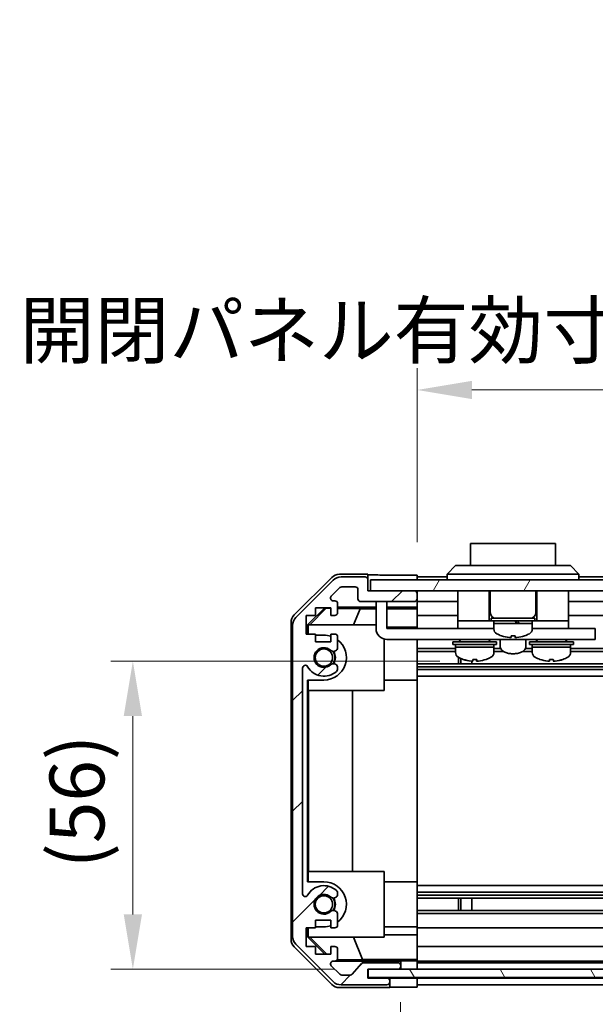
# Model space of a CAD drawing. Units: millimetres. Extents: x 0 to 7860, y -12 to 1265.
# Drawn here: x 1926 to 2031, y 113 to 292 of the extents above; entities that cross this region are included whole.
import ezdxf

# ---------------------------------------------------------------- set-up
doc = ezdxf.new("R2010")
doc.units = ezdxf.units.MM
doc.header["$LTSCALE"] = 4
doc.layers.get('Defpoints').update_dxf_attribs({"lineweight": 25})
for name, color, linetype, lineweight in [('Dimension (ISO)', 7, 'Continuous', 18), ('Dimension (ISO) @ 1', 7, 'Continuous', 18), ('Hatch (ISO)', 1, 'Continuous', 18), ('Visible (ISO)', 7, 'Continuous', 35), ('Visible Narrow (ISO)', 7, 'Continuous', 25)]:
    doc.layers.add(name, color=color, linetype=linetype, lineweight=lineweight)
doc.styles.add('Note Text (TK)', font='txt')
doc.dimstyles.new('Default - Method 1b (TK)', dxfattribs={"dimscale": 4, "dimtxt": 2.5, "dimasz": 2.5, "dimexe": 1, "dimexo": 1.5, "dimgap": 1, "dimtad": 1, "dimtoh": 1, "dimrnd": 1e-08, "dimdsep": 46, "dimtxsty": 'Note Text (TK)', "dimcen": 0.09, "dimdle": 5, "dimclrd": 100, "dimclre": 100, "dimclrt": 7, "dimadec": 1, "dimazin": 1, "dimtfac": 1, "dimtmove": 0, "dimatfit": 3, "dimfxl": 1, "dimtolj": 1, "dimlwd": -1, "dimlwe": -1, "dimarcsym": 0})

# ---------------------------------------------------------------- blocks, each defined once
blk = doc.blocks.new('*D45')
at = {"layer": 'Defpoints', "color": 0}
for p in [(1998.09, 115.7), (2202.09, 115.61), (2202.09, 72.54)]:
    blk.add_point(p, dxfattribs=at)
at = {"layer": 'Dimension (ISO)', "color": 100}
for p, q in [((1998.09, 109.7), (1998.09, 68.54)), ((2202.09, 109.61), (2202.09, 68.54)), ((2008.09, 72.54), (2192.09, 72.54))]:
    blk.add_line(p, q, dxfattribs=at)
for points in [[(2008.09, 74.2), (2008.09, 70.87), (1998.09, 72.54)], [(2192.09, 74.2), (2192.09, 70.87), (2202.09, 72.54)]]:
    blk.add_solid(points, dxfattribs=at)
at = {"layer": 'Dimension (ISO)', "color": 7, "insert": (2024.84, 83.13), "char_height": 10, "attachment_point": 4, "style": 'Note Text (TK)'}
blk.add_mtext('\\A1;有効寸法 / MAX dim. 204', dxfattribs=at)
blk = doc.blocks.new('*D46')
at = {"layer": 'Defpoints', "color": 0}
for p in [(1946.25, 175.15), (2008.23, 175.15), (1989.09, 118.96)]:
    blk.add_point(p, dxfattribs=at)
at = {"layer": 'Dimension (ISO)', "color": 100}
for p, q in [((2002.23, 175.15), (1942.25, 175.15)), ((1946.25, 128.96), (1946.25, 165.15)), ((1983.09, 118.96), (1942.25, 118.96))]:
    blk.add_line(p, q, dxfattribs=at)
for points in [[(1944.58, 165.15), (1947.91, 165.15), (1946.25, 175.15)], [(1944.58, 128.96), (1947.91, 128.96), (1946.25, 118.96)]]:
    blk.add_solid(points, dxfattribs=at)
at = {"layer": 'Dimension (ISO)', "color": 7, "insert": (1936.05, 137.36), "char_height": 10, "attachment_point": 4, "rotation": 90, "style": 'Note Text (TK)'}
blk.add_mtext('\\A1;(56)', dxfattribs=at)
blk = doc.blocks.new('*D50')
at = {"layer": 'Defpoints', "color": 0}
for p in [(1995.09, 118.96), (2205.09, 118.96), (2205.09, 33.46)]:
    blk.add_point(p, dxfattribs=at)
at = {"layer": 'Dimension (ISO)', "color": 100}
for p, q in [((1995.09, 112.96), (1995.09, 29.46)), ((2205.09, 112.96), (2205.09, 29.46)), ((2005.09, 33.46), (2195.09, 33.46))]:
    blk.add_line(p, q, dxfattribs=at)
for points in [[(2005.09, 35.13), (2005.09, 31.79), (1995.09, 33.46)], [(2195.09, 35.13), (2195.09, 31.79), (2205.09, 33.46)]]:
    blk.add_solid(points, dxfattribs=at)
at = {"layer": 'Dimension (ISO)', "color": 7, "insert": (1938.53, 44.34), "char_height": 10, "attachment_point": 4, "style": 'Note Text (TK)'}
blk.add_mtext('\\A1;ハメ込みパネル有効寸法 / Slide panel MAX dim. 210', dxfattribs=at)
blk = doc.blocks.new('*D53')
at = {"layer": 'Defpoints', "color": 0}
for p in [(2202.09, 224.62), (1998.09, 190.85), (2202.09, 188.01)]:
    blk.add_point(p, dxfattribs=at)
at = {"layer": 'Dimension (ISO)', "color": 100}
for p, q in [((1998.09, 196.85), (1998.09, 228.62)), ((2202.09, 194.01), (2202.09, 228.62)), ((2008.09, 224.62), (2192.09, 224.62))]:
    blk.add_line(p, q, dxfattribs=at)
for points in [[(2008.09, 226.29), (2008.09, 222.96), (1998.09, 224.62)], [(2192.09, 226.29), (2192.09, 222.96), (2202.09, 224.62)]]:
    blk.add_solid(points, dxfattribs=at)
at = {"layer": 'Dimension (ISO)', "color": 7, "insert": (1925.61, 235.5), "char_height": 10, "attachment_point": 4, "style": 'Note Text (TK)'}
blk.add_mtext('\\A1;開閉パネル有効寸法 / Open-closing panel MAX dim. 204', dxfattribs=at)

msp = doc.modelspace()

# ---------------------------------------------------------------- hatches: boundary and pattern name
at = {"layer": 'Hatch (ISO)'}
h = msp.add_hatch(dxfattribs=at)
h.set_pattern_fill('ANSI31', color=256, scale=114.3, style=0)
h.set_pattern_definition([(45, (1508.75, -36), (-10.1028, 10.1028), [])])
edge = h.paths.add_edge_path()
edge.add_ellipse((1977.3946, 124.9381), major_axis=(-2, 0), ratio=1, start_angle=0, end_angle=45)
edge.add_line((1975.9804, 123.5239), (1982.8088, 116.6954))
edge.add_ellipse((1984.223, 118.1096), major_axis=(-1.4142, -1.4142), ratio=1, start_angle=0, end_angle=45)
edge.add_line((1984.223, 116.1096), (1992.5946, 116.1096))
edge.add_ellipse((1992.5946, 116.6096), major_axis=(0, -0.5), ratio=1, start_angle=0, end_angle=90)
edge.add_line((1993.0946, 116.6096), (1993.0946, 116.8096))
edge.add_ellipse((1992.5946, 116.8096), major_axis=(0.5, 0), ratio=1, start_angle=0, end_angle=90)
edge.add_line((1992.5946, 117.3096), (1989.0946, 117.3096))
edge.add_line((1989.0946, 117.3096), (1989.0946, 118.9596))
edge.add_line((1989.0946, 118.9596), (1989.1446, 118.9596))
edge.add_line((1989.1446, 118.9596), (1994.5946, 118.9596))
edge.add_ellipse((1994.5946, 119.4596), major_axis=(0, -0.5), ratio=1, start_angle=0, end_angle=90)
edge.add_line((1995.0946, 119.4596), (1995.0946, 119.6596))
edge.add_ellipse((1994.5946, 119.6596), major_axis=(0.5, 0), ratio=1, start_angle=0, end_angle=90)
edge.add_line((1994.5946, 120.1596), (1988.3191, 120.1596))
edge.add_ellipse((1988.3191, 119.6596), major_axis=(0, 0.5), ratio=1, start_angle=0, end_angle=48.366461)
edge.add_line((1987.9454, 119.9918), (1986.2438, 118.0775))
edge.add_ellipse((1985.8701, 118.4096), major_axis=(0.3737, -0.3322), ratio=1, start_angle=311.633539, end_angle=360, ccw=False)
edge.add_line((1985.8701, 117.9096), (1984.3473, 117.9096))
edge.add_ellipse((1984.3473, 118.4096), major_axis=(0, -0.5), ratio=1, start_angle=315, end_angle=360, ccw=False)
edge.add_line((1983.9937, 118.0561), (1982.4437, 119.6061))
edge.add_ellipse((1982.7973, 119.9596), major_axis=(-0.3536, -0.3536), ratio=1, start_angle=225, end_angle=360, ccw=False)
edge.add_line((1982.7973, 120.4596), (1983.0946, 120.4596))
edge.add_ellipse((1983.0946, 120.9596), major_axis=(0, -0.5), ratio=1, start_angle=0, end_angle=90)
edge.add_line((1983.5946, 120.9596), (1983.5946, 122.6096))
edge.add_ellipse((1983.0946, 122.6096), major_axis=(0.5, 0), ratio=1, start_angle=0, end_angle=90)
edge.add_line((1983.0946, 123.1096), (1982.3446, 123.1096))
edge.add_line((1982.3446, 123.1096), (1982.3446, 121.7096))
edge.add_line((1982.3446, 121.7096), (1979.5446, 121.7096))
edge.add_line((1979.5446, 121.7096), (1979.5446, 123.1096))
edge.add_line((1979.5446, 123.1096), (1977.8446, 123.1096))
edge.add_line((1977.8446, 123.1096), (1977.8446, 126.5096))
edge.add_line((1977.8446, 126.5096), (1979.5446, 126.5096))
edge.add_line((1979.5446, 126.5096), (1979.5446, 127.9096))
edge.add_line((1979.5446, 127.9096), (1982.3446, 127.9096))
edge.add_line((1982.3446, 127.9096), (1982.3446, 126.5096))
edge.add_line((1982.3446, 126.5096), (1983.0946, 126.5096))
edge.add_ellipse((1983.0946, 127.0096), major_axis=(0, -0.5), ratio=1, start_angle=0, end_angle=90)
edge.add_line((1983.5946, 127.0096), (1983.5946, 129.137))
edge.add_ellipse((1982.837, 128.8799), major_axis=(0.7576, 0.2571), ratio=1, start_angle=0, end_angle=113.335886)
edge.add_ellipse((1981.0946, 130.8096), major_axis=(1.2063, -1.336), ratio=1, start_angle=95.840426, end_angle=360, ccw=False)
edge.add_ellipse((1982.837, 132.7394), major_axis=(-0.5361, -0.5938), ratio=1, start_angle=0, end_angle=113.335886)
edge.add_line((1983.5946, 132.4823), (1983.5947, 132.9965))
edge.add_ellipse((1982.837, 132.7394), major_axis=(0.7577, 0.2571), ratio=1, start_angle=0, end_angle=29.176312)
edge.add_ellipse((1981.0946, 130.8096), major_axis=(2.2786, 2.5236), ratio=1, start_angle=0, end_angle=102.759257)
edge.add_ellipse((1977.6943, 132.7194), major_axis=(0.4357, -0.2447), ratio=1, start_angle=209.320529, end_angle=360, ccw=False)
edge.add_line((1977.1946, 132.7194), (1977.1946, 173.8999))
edge.add_ellipse((1977.6943, 173.8999), major_axis=(-0.4997, 0), ratio=1, start_angle=209.320529, end_angle=360, ccw=False)
edge.add_ellipse((1981.0946, 175.8096), major_axis=(-2.9645, -1.665), ratio=1, start_angle=0, end_angle=102.759257)
edge.add_ellipse((1982.837, 173.8799), major_axis=(0.5362, -0.5939), ratio=1, start_angle=0, end_angle=29.176312)
edge.add_line((1983.5947, 173.6228), (1983.5946, 174.137))
edge.add_ellipse((1982.837, 173.8799), major_axis=(0.7576, 0.2571), ratio=1, start_angle=0, end_angle=113.335886)
edge.add_ellipse((1981.0946, 175.8096), major_axis=(1.2063, -1.336), ratio=1, start_angle=95.840426, end_angle=360, ccw=False)
edge.add_ellipse((1982.837, 177.7394), major_axis=(-0.5361, -0.5938), ratio=1, start_angle=0, end_angle=113.335886)
edge.add_line((1983.5946, 177.4823), (1983.5946, 179.6096))
edge.add_ellipse((1983.0946, 179.6096), major_axis=(0.5, 0), ratio=1, start_angle=0, end_angle=90)
edge.add_line((1983.0946, 180.1096), (1982.3446, 180.1096))
edge.add_line((1982.3446, 180.1096), (1982.3446, 178.7096))
edge.add_line((1982.3446, 178.7096), (1979.5446, 178.7096))
edge.add_line((1979.5446, 178.7096), (1979.5446, 180.1096))
edge.add_line((1979.5446, 180.1096), (1977.8446, 180.1096))
edge.add_line((1977.8446, 180.1096), (1977.8446, 183.5096))
edge.add_line((1977.8446, 183.5096), (1979.5446, 183.5096))
edge.add_line((1979.5446, 183.5096), (1979.5446, 184.9096))
edge.add_line((1979.5446, 184.9096), (1982.3446, 184.9096))
edge.add_line((1982.3446, 184.9096), (1982.3446, 183.5096))
edge.add_line((1982.3446, 183.5096), (1983.0946, 183.5096))
edge.add_ellipse((1983.0946, 184.0096), major_axis=(0, -0.5), ratio=1, start_angle=0, end_angle=90)
edge.add_line((1983.5946, 184.0096), (1983.5946, 185.6596))
edge.add_ellipse((1983.0946, 185.6596), major_axis=(0.5, 0), ratio=1, start_angle=0, end_angle=90)
edge.add_line((1983.0946, 186.1596), (1982.7973, 186.1596))
edge.add_ellipse((1982.7973, 186.6596), major_axis=(0, -0.5), ratio=1, start_angle=225, end_angle=360, ccw=False)
edge.add_line((1982.4437, 187.0132), (1983.9937, 188.5632))
edge.add_ellipse((1984.3473, 188.2096), major_axis=(-0.3536, 0.3536), ratio=1, start_angle=315, end_angle=360, ccw=False)
edge.add_line((1984.3473, 188.7096), (1986.7946, 188.7096))
edge.add_ellipse((1986.7946, 188.2096), major_axis=(0, 0.5), ratio=1, start_angle=270, end_angle=360, ccw=False)
edge.add_line((1987.2946, 188.2096), (1987.2946, 186.5096))
edge.add_ellipse((1987.7946, 186.5096), major_axis=(-0.5, 0), ratio=1, start_angle=0, end_angle=90)
edge.add_line((1987.7946, 186.0096), (1997.5946, 186.0096))
edge.add_ellipse((1997.5946, 186.5096), major_axis=(0, -0.5), ratio=1, start_angle=0, end_angle=90)
edge.add_line((1998.0946, 186.5096), (1998.0946, 187.5096))
edge.add_ellipse((1997.5946, 187.5096), major_axis=(0.5, 0), ratio=1, start_angle=0, end_angle=90)
edge.add_line((1997.5946, 188.0096), (1989.5946, 188.0096))
edge.add_line((1989.5946, 188.0096), (1989.0946, 188.0096))
edge.add_line((1989.0946, 188.0096), (1989.0946, 190.0096))
edge.add_ellipse((1988.5946, 190.0096), major_axis=(0.5, 0), ratio=1, start_angle=0, end_angle=90)
edge.add_line((1988.5946, 190.5096), (1984.223, 190.5096))
edge.add_ellipse((1984.223, 188.5096), major_axis=(0, 2), ratio=1, start_angle=0, end_angle=45)
edge.add_line((1982.8088, 189.9239), (1975.9804, 183.0954))
edge.add_ellipse((1977.3946, 181.6812), major_axis=(-1.4142, 1.4142), ratio=1, start_angle=0, end_angle=45)
edge.add_line((1975.3946, 181.6812), (1975.3946, 124.9381))
h = msp.add_hatch(dxfattribs=at)
h.set_pattern_fill('ANSI31', color=256, scale=114.3, angle=14.999978, style=0)
h.set_pattern_definition([(60, (1508.75, -36), (-12.37334, 7.14375), [])])
h.paths.add_polyline_path([(2210.5946, 188.0096), (2210.5946, 190.0096), (1989.5946, 190.0096), (1989.5946, 188.0096), (1997.5946, 188.0096), (2202.5946, 188.0096)])
h = msp.add_hatch(dxfattribs=at)
h.set_pattern_fill('ANSI31', color=256, scale=114.3, angle=75.000175, style=0)
h.set_pattern_definition([(120.0002, (1508.75, -36), (-12.37332, -7.1438), [])])
h.paths.add_polyline_path([(2211.0446, 117.4596), (2211.0446, 118.9596), (2205.5946, 118.9596), (1994.5946, 118.9596), (1989.1446, 118.9596), (1989.1446, 117.4596)])

# ---------------------------------------------------------------- linework, layer by layer
at = {"layer": 'Visible (ISO)'}
for p, q in [((2023.3446, 196.6096), (2007.8446, 196.6096)), ((2007.8446, 192.6096), (2007.8446, 196.6096)), ((2023.3446, 196.6096), (2023.3446, 192.6096)), ((2003.5946, 191.0096), (2005.0946, 192.6096)), ((2005.0946, 192.6096), (2006.0946, 192.6096)), ((2025.0946, 192.6096), (2006.0946, 192.6096)), ((2025.0946, 192.6096), (2026.0946, 192.6096)), ((2027.5946, 191.0096), (2026.0946, 192.6096)), ((1975.6803, 183.5941), (1982.5102, 190.424)), ((1989.0946, 191.0096), (1983.9242, 191.0096)), ((1988.5946, 190.5096), (1984.223, 190.5096)), ((1989.0946, 190.0096), (1989.0946, 191.0096)), ((1994.0946, 190.8525), (1998.0946, 190.8525)), ((1998.0946, 190.8525), (1998.0946, 190.0096)), ((2003.5946, 190.5096), (1998.0946, 190.5096)), ((2006.0946, 191.0096), (2003.5946, 191.0096)), ((2003.5946, 190.0096), (2003.5946, 191.0096)), ((2006.0946, 191.0096), (2025.0946, 191.0096)), ((2027.5946, 191.0096), (2025.0946, 191.0096)), ((2027.5946, 190.0096), (2027.5946, 191.0096)), ((2195.5946, 190.5096), (2027.5946, 190.5096)), ((1982.8088, 189.9239), (1975.9804, 183.0954)), ((1984.3473, 188.7096), (1986.7946, 188.7096)), ((1989.0946, 188.0096), (1989.0946, 190.0096)), ((2210.5946, 190.0096), (1989.5946, 190.0096)), ((1989.5946, 190.0096), (1989.5946, 188.0096)), ((1982.4437, 187.0132), (1983.9937, 188.5632)), ((1987.2946, 188.2096), (1987.2946, 186.5096)), ((1997.5946, 188.0096), (1989.0946, 188.0096)), ((1989.5946, 188.0096), (2210.5946, 188.0096)), ((1998.0946, 187.5096), (1998.0946, 188.0096)), ((1998.0946, 186.5096), (1998.0946, 187.5096)), ((2005.4946, 188.0096), (2005.4946, 182.5096)), ((2011.2446, 188.0096), (2011.2446, 182.5096)), ((2011.4446, 188.0096), (2011.4446, 184.0096)), ((2019.7446, 188.0096), (2019.7446, 184.0096)), ((2019.9446, 188.0096), (2019.9446, 182.5096)), ((2025.6946, 188.0096), (2025.6946, 182.5096)), ((1983.0946, 186.1596), (1982.7973, 186.1596)), ((1983.5946, 184.0096), (1983.5946, 185.6596)), ((1983.5946, 185.0087), (1990.5946, 185.0087)), ((1987.7946, 186.0096), (1997.5946, 186.0096)), ((1990.5946, 185.6096), (1990.5946, 186.0096)), ((1990.5946, 185.6096), (1990.5946, 181.1096)), ((1992.5946, 186.0096), (1992.5946, 185.6096)), ((1992.5946, 181.1096), (1992.5946, 185.6096)), ((1992.5946, 185.0087), (1998.0946, 185.0087)), ((1998.0946, 185.0087), (1998.0946, 186.5096)), ((2005.4946, 186.0096), (1998.0946, 186.0096)), ((1998.0946, 185.0087), (1998.0946, 184.7556)), ((2197.8946, 186.0096), (2025.6946, 186.0096)), ((1977.8446, 180.1096), (1977.8446, 183.5096)), ((1977.8446, 183.5096), (1979.5446, 183.5096)), ((1978.0951, 181.7649), (1981.2398, 184.9096)), ((1978.5526, 181.8096), (1981.5232, 184.8243)), ((1979.5446, 183.5096), (1979.5446, 184.9096)), ((1979.5446, 184.9096), (1982.3446, 184.9096)), ((1981.4379, 184.9096), (1981.5232, 184.8243)), ((1981.5232, 184.8243), (1982.3446, 184.81)), ((1982.3446, 184.9096), (1982.3446, 183.5096)), ((1982.3446, 183.5096), (1983.0946, 183.5096)), ((1983.5946, 184.7882), (1987.6808, 184.7168)), ((1987.6808, 184.7168), (1986.4974, 181.8096)), ((1987.6808, 184.7168), (1990.5946, 184.7168)), ((1992.5946, 184.7168), (1998.0946, 184.7168)), ((1998.0946, 184.7556), (1998.0946, 184.0096)), ((1998.0946, 183.5096), (1998.0946, 184.0096)), ((2005.4946, 183.5096), (1998.0946, 183.5096)), ((1998.0946, 183.5096), (1998.0946, 181.3808)), ((2202.0946, 183.5096), (2025.6946, 183.5096)), ((1975.0946, 124.4392), (1975.0946, 182.18)), ((1975.3946, 181.6812), (1975.3946, 124.9381)), ((1978.0951, 180.1096), (1978.0951, 181.7649)), ((1978.1998, 181.6602), (1978.0951, 181.7649)), ((1978.3492, 181.8096), (1978.1998, 181.6602)), ((1978.1998, 181.6602), (1978.1998, 180.1096)), ((1978.3492, 181.8096), (1990.5946, 181.8096)), ((2005.4946, 182.5096), (2005.4946, 181.1096)), ((2005.4946, 182.5096), (2010.4946, 182.5096)), ((2010.7446, 182.5096), (2010.4946, 182.5096)), ((2010.7446, 182.5096), (2011.2446, 182.5096)), ((2011.5946, 182.5096), (2011.2446, 182.5096)), ((2011.5946, 183.0096), (2019.5946, 183.0096)), ((2011.5946, 183.0096), (2011.5946, 182.5096)), ((2011.5946, 182.5096), (2019.5946, 182.5096)), ((2012.0946, 182.5096), (2012.0946, 182.0096)), ((2012.0946, 182.0096), (2016.2478, 182.0096)), ((2019.0946, 182.0096), (2012.0946, 182.0096)), ((2012.0946, 181.0392), (2012.0946, 182.0096)), ((2016.7311, 182.0096), (2019.0946, 182.0096)), ((2019.0946, 182.5096), (2019.0946, 182.0096)), ((2019.0946, 181.0392), (2019.0946, 182.0096)), ((2019.5946, 183.0096), (2019.5946, 182.5096)), ((2019.9446, 182.5096), (2019.5946, 182.5096)), ((2019.9446, 182.5096), (2020.4446, 182.5096)), ((2020.6946, 182.5096), (2020.4446, 182.5096)), ((2020.6946, 182.5096), (2025.6946, 182.5096)), ((2025.6946, 182.5096), (2025.6946, 181.1096)), ((1979.5446, 180.1096), (1977.8446, 180.1096)), ((1979.5446, 178.7096), (1979.5446, 180.1096)), ((1981.0946, 179.9096), (1979.5446, 179.9096)), ((1983.0946, 180.1096), (1982.3446, 180.1096)), ((1982.3446, 180.1096), (1982.3446, 178.7096)), ((1983.5946, 177.4823), (1983.5946, 179.6096)), ((1998.0946, 181.3808), (1992.5946, 181.3808)), ((1992.5946, 181.1096), (2005.4946, 181.1096)), ((1998.0946, 181.3808), (1998.0946, 181.1096)), ((2005.4946, 181.1096), (2006.9946, 181.1096)), ((2012.0946, 181.1096), (2006.9946, 181.1096)), ((2013.4946, 179.7822), (2013.4946, 179.7712)), ((2015.2346, 179.7822), (2015.2346, 179.4548)), ((2015.9546, 179.4548), (2015.9546, 179.7822)), ((2017.6946, 179.7712), (2017.6946, 179.7822)), ((2024.1946, 181.1096), (2019.0946, 181.1096)), ((2024.1946, 181.1096), (2025.6946, 181.1096)), ((2025.6946, 181.1096), (2029.5946, 181.1096)), ((2030.5946, 181.1096), (2029.5946, 181.1096)), ((2030.5946, 181.1096), (2030.5946, 179.1096)), ((1982.3446, 178.7096), (1979.5446, 178.7096)), ((1992.0946, 179.1731), (1992.0946, 169.8096)), ((2029.5946, 179.1096), (1992.5946, 179.1096)), ((1998.0946, 179.1096), (1998.0946, 179.0593)), ((1998.0946, 171.7096), (1998.0946, 179.0593)), ((2004.5946, 178.7096), (2012.5946, 178.7096)), ((2004.5946, 178.7096), (2004.5946, 178.2096)), ((2004.5946, 178.2096), (2012.5946, 178.2096)), ((2005.0946, 178.2096), (2005.0946, 177.7096)), ((2005.8446, 179.1096), (2005.8446, 179.0096)), ((2011.3446, 179.1096), (2011.3446, 179.0096)), ((2012.0946, 178.2096), (2012.0946, 177.7096)), ((2012.5946, 178.7096), (2012.5946, 178.2096)), ((2013.2446, 179.1096), (2013.2446, 177.8233)), ((2017.9446, 179.1096), (2017.9446, 177.8233)), ((2018.5946, 178.7096), (2026.5946, 178.7096)), ((2018.5946, 178.7096), (2018.5946, 178.2096)), ((2018.5946, 178.2096), (2026.5946, 178.2096)), ((2019.0946, 178.2096), (2019.0946, 177.7096)), ((2019.8446, 179.1096), (2019.8446, 179.0096)), ((2025.3446, 179.1096), (2025.3446, 179.0096)), ((2026.0946, 178.2096), (2026.0946, 177.7096)), ((2026.5946, 178.7096), (2026.5946, 178.2096)), ((2029.5946, 179.1096), (2030.5946, 179.1096)), ((2005.0946, 177.4823), (1998.0946, 177.4823)), ((2005.0946, 176.9394), (1998.0946, 176.9394)), ((2012.0946, 177.7096), (2005.0946, 177.7096)), ((2005.0946, 176.7392), (2005.0946, 177.7096)), ((2005.0946, 177.7096), (2012.0946, 177.7096)), ((2012.0946, 176.7392), (2012.0946, 177.7096)), ((2013.3178, 177.4823), (2012.0946, 177.4823)), ((2013.8177, 176.9394), (2012.0946, 176.9394)), ((2019.0946, 176.9394), (2017.3715, 176.9394)), ((2019.0946, 177.4823), (2017.8714, 177.4823)), ((2026.0946, 177.7096), (2019.0946, 177.7096)), ((2019.0946, 176.7392), (2019.0946, 177.7096)), ((2019.0946, 177.7096), (2026.0946, 177.7096)), ((2026.0946, 176.7392), (2026.0946, 177.7096)), ((2202.0946, 177.4823), (2026.0946, 177.4823)), ((2202.0946, 176.9394), (2026.0946, 176.9394)), ((2202.0946, 174.6799), (1998.0946, 174.6799)), ((2005.6651, 174.6799), (2005.6651, 175.835)), ((2006.0946, 175.6288), (2006.0946, 174.6799)), ((2008.0946, 174.6715), (2008.0946, 175.1426)), ((2008.9634, 175.481), (2008.9634, 175.1544)), ((2022.2272, 175.4812), (2022.2272, 175.1545)), ((1977.1946, 132.7194), (1977.1946, 173.8999)), ((1983.5947, 173.6228), (1983.5946, 174.137)), ((2202.0946, 174.137), (1998.0946, 174.137)), ((2202.0946, 173.6228), (1998.0946, 173.6228)), ((1978.0951, 134.9096), (1978.0951, 171.7096)), ((1978.0951, 171.7096), (1981.0946, 171.7096)), ((1978.1998, 171.7096), (1978.1998, 169.8096)), ((1998.0946, 171.7096), (1992.0946, 171.7096)), ((2202.0946, 172.4095), (1998.0946, 172.4095)), ((1998.0946, 171.7096), (1998.0946, 134.9096)), ((1992.0946, 169.8096), (1978.1998, 169.8096)), ((1978.3039, 136.8096), (1978.3039, 169.8096)), ((1986.3372, 169.8096), (1986.3372, 136.8096)), ((1978.1998, 136.8096), (1978.1998, 134.9096)), ((1978.1998, 136.8096), (1992.0946, 136.8096)), ((1992.0946, 136.8096), (1992.0946, 124.8096)), ((1981.0946, 134.9096), (1978.0951, 134.9096)), ((1998.0946, 134.9096), (1992.0946, 134.9096)), ((1998.0946, 127.56), (1998.0946, 134.9096)), ((1983.5946, 132.4823), (1983.5947, 132.9965)), ((2202.0946, 134.2098), (1998.0946, 134.2098)), ((2202.0946, 132.9965), (1998.0946, 132.9965)), ((2202.0946, 132.4823), (1998.0946, 132.4823)), ((2202.0946, 131.9394), (1998.0946, 131.9394)), ((2005.6651, 129.6799), (2005.6651, 131.9394)), ((2006.0946, 131.9394), (2006.0946, 129.6799)), ((2008.0946, 129.6715), (2008.0946, 131.9478)), ((2202.0946, 129.6799), (1998.0946, 129.6799)), ((1979.5446, 126.5096), (1979.5446, 127.9096)), ((1979.5446, 127.9096), (1982.3446, 127.9096)), ((1982.3446, 127.9096), (1982.3446, 126.5096)), ((1983.5946, 127.0096), (1983.5946, 129.137)), ((2202.0946, 129.137), (1998.0946, 129.137)), ((1998.0946, 127.56), (1998.0946, 127.0096)), ((1977.8446, 123.1096), (1977.8446, 126.5096)), ((1977.8446, 126.5096), (1979.5446, 126.5096)), ((1978.0951, 124.8543), (1978.0951, 126.5096)), ((1978.1998, 126.5096), (1978.1998, 124.9591)), ((1979.5446, 126.7096), (1981.0946, 126.7096)), ((1982.3446, 126.5096), (1983.0946, 126.5096)), ((1998.0946, 126.7096), (1992.0946, 126.7096)), ((1998.0946, 126.5096), (1998.0946, 127.0096)), ((2202.0946, 126.5096), (1998.0946, 126.5096)), ((1998.0946, 126.5096), (1998.0946, 125.2384)), ((1978.0951, 124.8543), (1978.1998, 124.9591)), ((1981.2398, 121.7096), (1978.0951, 124.8543)), ((1978.1998, 124.9591), (1978.3492, 124.8096)), ((1992.0946, 124.8096), (1978.3492, 124.8096)), ((1981.6073, 121.7096), (1978.5526, 124.8096)), ((1988.1571, 120.7322), (1986.4974, 124.8096)), ((1992.0946, 125.2384), (1998.0946, 125.2384)), ((1998.0946, 125.2384), (1998.0946, 123.1096)), ((1982.5102, 116.1953), (1975.6803, 123.0252)), ((1975.9804, 123.5239), (1982.8088, 116.6954)), ((1979.5446, 123.1096), (1977.8446, 123.1096)), ((1979.5446, 121.7096), (1979.5446, 123.1096)), ((1983.0946, 123.1096), (1982.3446, 123.1096)), ((1982.3446, 123.1096), (1982.3446, 121.7096)), ((1983.5946, 120.9596), (1983.5946, 122.6096)), ((1998.0946, 122.6096), (1998.0946, 123.1096)), ((2202.0946, 123.1096), (1998.0946, 123.1096)), ((1998.0946, 122.6096), (1998.0946, 120.9596)), ((1982.3446, 121.7096), (1979.5446, 121.7096)), ((1982.7973, 120.4596), (1983.0946, 120.4596)), ((1995.0946, 120.4604), (1983.1218, 120.4604)), ((1988.1571, 120.7322), (1983.4877, 120.6507)), ((1998.0946, 120.7322), (1988.1571, 120.7322)), ((1995.0946, 120.4604), (1995.0946, 120.4778)), ((1995.0946, 119.6596), (1995.0946, 120.4604)), ((1997.0946, 120.5127), (1998.0946, 120.5127)), ((1998.0946, 120.7146), (1998.0946, 120.9596)), ((1998.0946, 120.7146), (1998.0946, 120.5127)), ((1998.0946, 120.5127), (1998.0946, 118.9604)), ((2202.0946, 120.4596), (1998.0946, 120.4596)), ((1983.9937, 118.0561), (1982.4437, 119.6061)), ((1987.9454, 119.9918), (1986.2438, 118.0775)), ((1994.5946, 120.1596), (1988.3191, 120.1596)), ((1989.0946, 117.3096), (1989.0946, 118.9596)), ((1989.0946, 118.9596), (1994.5946, 118.9596)), ((2211.0446, 118.9596), (1989.1446, 118.9596)), ((1989.1446, 118.9596), (1989.1446, 117.4596)), ((1994.6218, 118.9604), (1995.0946, 118.9604)), ((1995.0946, 119.4596), (1995.0946, 119.6596)), ((1995.0946, 118.9604), (1995.0946, 119.4596)), ((1997.0946, 118.9604), (1995.0946, 118.9604)), ((1998.0946, 118.9604), (1997.0946, 118.9604)), ((2202.0946, 120.1596), (1998.0946, 120.1596)), ((1998.0946, 119.6596), (1998.0946, 119.4596)), ((1998.0946, 118.9596), (1998.0946, 118.9604)), ((1985.8701, 117.9096), (1984.3473, 117.9096)), ((1993.0946, 117.3104), (1989.0946, 117.3104)), ((1992.5946, 117.3096), (1989.0946, 117.3096)), ((1989.1446, 117.4596), (2211.0446, 117.4596)), ((1993.0946, 117.3104), (1995.0946, 117.3104)), ((1993.0946, 116.8096), (1993.0946, 117.3104)), ((1993.0946, 116.6096), (1993.0946, 116.8096)), ((1995.0946, 117.3104), (1998.0946, 117.3104)), ((1998.0946, 117.4596), (1998.0946, 117.3104)), ((1998.0946, 117.4596), (1998.0946, 117.3104)), ((1998.0946, 117.3104), (1998.0946, 115.6969)), ((2202.0946, 117.3096), (1998.0946, 117.3096)), ((1998.0946, 116.8096), (1998.0946, 116.6096)), ((1993.0946, 115.6096), (1983.9242, 115.6096)), ((1984.223, 116.1096), (1992.5946, 116.1096)), ((1993.0946, 115.6096), (1993.0946, 116.6096)), ((1998.0946, 115.6969), (1995.0946, 115.6969)), ((2202.0946, 116.1096), (1998.0946, 116.1096))]:
    msp.add_line(p, q, dxfattribs=at)
for centre in [(1981.0946, 175.8096), (1981.0946, 130.8096)]:
    msp.add_circle(centre, 1.5706, dxfattribs=at)
for centre, radius, start, end in [((1984.223, 188.5096), 2, 90, 135), ((1988.5946, 190.0096), 0.5, 0, 90), ((1984.3473, 188.2096), 0.5, 90, 135), ((1986.7946, 188.2096), 0.5, 0, 90), ((1982.7973, 186.6596), 0.5, 135, 270), ((1997.5946, 187.5096), 0.5, 0, 90), ((1983.0946, 185.6596), 0.5, 0, 90), ((1987.7946, 186.5096), 0.5, 180, 270), ((1997.5946, 186.5096), 0.5, 270, 0), ((1983.0946, 184.0096), 0.5, 270, 0), ((2012.4446, 184.0096), 1, 180, 270), ((2018.7446, 184.0096), 1, 270, 0), ((1977.3946, 181.6812), 2, 135, 180), ((1981.0946, 175.8096), 4.1, 72.249173, 90), ((1983.0946, 179.6096), 0.5, 0, 90), ((1992.5946, 181.1096), 2, 180, 270), ((2013.0946, 181.0392), 1, 180, 241.732129), ((2015.5946, 185.6884), 6.2788, 241.732129, 250.460299), ((2015.5946, 185.6884), 6.2684, 250.426789, 263.956172), ((2015.5946, 185.6884), 5.9172, 266.511985, 273.488015), ((2015.5946, 185.6884), 6.2684, 276.043828, 289.573211), ((2015.5946, 185.6884), 6.2788, 289.539701, 298.267871), ((2018.0946, 181.0392), 1, 298.267871, 0), ((1981.0946, 175.8096), 4.1, 270, 52.428131), ((2006.1446, 179.0096), 0.3, 180, 270), ((2011.0446, 179.0096), 0.3, 270, 0), ((2020.1446, 179.0096), 0.3, 180, 270), ((2025.0446, 179.0096), 0.3, 270, 0), ((1981.0946, 175.8096), 1.8, 47.920213, 312.079787), ((1982.837, 177.7394), 0.8, 227.920213, 341.256099), ((1981.0946, 175.8096), 2, 325.405155, 34.594845), ((1981.0946, 175.8096), 2.1, 327.438672, 32.561328), ((2006.0946, 176.7392), 1, 180, 241.732129), ((2011.0946, 176.7392), 1, 298.267871, 0), ((2020.0946, 176.7392), 1, 180, 241.732129), ((2025.0946, 176.7392), 1, 298.267871, 0), ((1977.6943, 173.8999), 0.4997, 29.320529, 180), ((1982.837, 173.8799), 0.8, 18.743901, 132.079787), ((2008.5946, 181.3884), 6.2788, 241.732129, 250.458452), ((2008.5946, 181.3884), 6.2788, 289.541548, 298.267871), ((2022.5946, 181.3884), 6.2788, 241.732129, 250.458997), ((2022.5946, 181.3884), 6.2788, 289.541003, 298.267871), ((1981.0946, 175.8096), 3.4001, 209.320529, 312.079787), ((1982.837, 173.8799), 0.8001, 312.079787, 341.256099), ((1981.0946, 130.8096), 4.1, 307.571869, 90), ((1981.0946, 130.8096), 3.4001, 47.920213, 150.679471), ((1982.837, 132.7394), 0.8001, 18.743901, 47.920213), ((1977.6943, 132.7194), 0.4997, 180, 330.679471), ((1981.0946, 130.8096), 1.8, 47.920213, 312.079787), ((1982.837, 132.7394), 0.8, 227.920213, 341.256099), ((1981.0946, 130.8096), 2, 325.405155, 34.594845), ((1981.0946, 130.8096), 2.1, 327.438672, 32.561328), ((1982.837, 128.8799), 0.8, 18.743901, 132.079787), ((1981.0946, 130.8096), 4.1, 270, 287.750827), ((1983.0946, 127.0096), 0.5, 270, 0), ((1977.3946, 124.9381), 2, 180, 225), ((1983.0946, 122.6096), 0.5, 0, 90), ((1982.7973, 119.9596), 0.5, 90, 225), ((1983.0946, 120.9596), 0.5, 270, 0), ((1988.3191, 119.6596), 0.5, 90, 138.366461), ((1994.5946, 119.6596), 0.5, 0, 90), ((1994.5946, 119.4596), 0.5, 270, 0), ((1984.3473, 118.4096), 0.5, 225, 270), ((1985.8701, 118.4096), 0.5, 270, 318.366461), ((1992.5946, 116.8096), 0.5, 0, 90), ((1984.223, 118.1096), 2, 225, 270), ((1992.5946, 116.6096), 0.5, 270, 0)]:
    msp.add_arc(centre, radius, start, end, dxfattribs=at)
for centre, major_axis, ratio, start_param, end_param in [((1983.9248, 189.0093), (-1.4146, 1.4146), 0.99969546, 5.49793944, 6.28318531), ((1994.0946, 190.9398), (5, 0), 0.01745506, 3.14159265, 4.71238898), ((1977.0949, 182.1794), (-1.4146, 1.4146), 0.99969546, 0, 0.78524587), ((2015.5946, 181.5766), (-3.4333, 6.0499), 0.11239, 4.72018323, 4.80321514), ((2015.5946, 182.4427), (-1.8638, 3.2842), 0.11239, 4.51673217, 4.66905052), ((2015.5946, 182.4427), (-3.4333, 6.0499), 0.11239033, 4.64869362, 4.65974385), ((2012.9094, 182.4425), (7.1671, -11.999), 0.2219761, 1.40320887, 1.43899073), ((2006.4948, 181.3884), (0, -5.9172), 0.01347751, 6.27840171, 6.34406266), ((2008.5897, 181.3884), (0, -6.2684), 0.99990917, 5.94308214, 6.1777006), ((2008.5995, 181.3884), (0, -6.2684), 0.99990917, 5.94156833, 6.1777006), ((2008.2346, 181.3884), (0, -6.2684), 0.01347751, 0.10548471, 0.34161698), ((2008.5663, 181.3884), (0, -5.9172), 0.99990917, 6.23186983, 6.28796891), ((2008.6229, 181.3884), (0, -5.9172), 0.99990917, 6.22230796, 6.34406266), ((2008.9546, 181.3884), (0, -6.2684), 0.01347751, 5.94308214, 6.1777006), ((2008.9546, 181.3884), (0, -6.2684), 0.01347751, 0.10548471, 0.34161698), ((2008.5995, 181.3884), (0, -6.2684), 0.99990917, 0.10548471, 0.34161698), ((2010.6944, 181.3884), (0, -5.9172), 0.01347751, 6.23186983, 6.34406266), ((2020.4947, 181.3884), (0, -5.9172), 0.01131441, 6.22230796, 6.33603276), ((2022.5905, 181.3884), (0, -6.2684), 0.99993599, 5.94156833, 6.1777006), ((2022.5708, 181.3884), (0, -5.9172), 0.99993599, 6.22230796, 6.34406266), ((2022.2346, 181.3884), (0, -6.2684), 0.01131441, 5.94156833, 6.1777006), ((2022.2346, 181.3884), (0, -6.2684), 0.01131441, 0.10548471, 0.34032878), ((2022.6184, 181.3884), (0, -5.9172), 0.99993599, 6.27916957, 6.33603276), ((2022.9546, 181.3884), (0, -6.2684), 0.01131441, 5.94156833, 6.1777006), ((2022.5905, 181.3884), (0, -6.2684), 0.99993599, 0.10548471, 0.34161698), ((2022.5987, 181.3884), (0, -6.2684), 0.99993599, 0.10548471, 0.34032878), ((2024.6945, 181.3884), (0, -5.9172), 0.01131441, 6.22230796, 6.28720104), ((1977.0949, 124.4398), (-1.4146, -1.4146), 0.99969546, 5.49793944, 6.28318531), ((1997.0946, 120.4778), (-2, 0), 0.01745506, 4.71238898, 6.28318531), ((1983.9248, 117.6099), (-1.4146, -1.4146), 0.99969546, 0, 0.78524587), ((1995.0946, 115.662), (-2, 0), 0.01745506, 4.71238898, 6.28318531)]:
    msp.add_ellipse(centre, major_axis=major_axis, ratio=ratio, start_param=start_param, end_param=end_param, dxfattribs=at)
for points, knots in [([(2017.9446, 177.8233), (2017.9446, 177.6949), (2017.9132, 177.5675), (2017.7939, 177.3205), (2017.7002, 177.204), (2017.4468, 176.9762), (2017.276, 176.8713), (2016.8818, 176.6952), (2016.6561, 176.6258), (2016.1818, 176.5307), (2015.9339, 176.5043), (2015.4374, 176.4942), (2015.1889, 176.51), (2014.7112, 176.583), (2014.4823, 176.6401), (2014.0618, 176.7952), (2013.871, 176.8935), (2013.5519, 177.1322), (2013.4216, 177.2731), (2013.2786, 177.5579), (2013.2446, 177.69), (2013.2446, 177.8233)], [3.14159265, 3.14159265, 3.14159265, 3.14159265, 3.37856607, 3.37856607, 3.64910773, 3.64910773, 3.98312302, 3.98312302, 4.33112357, 4.33112357, 4.67156254, 4.67156254, 5.00868285, 5.00868285, 5.34778537, 5.34778537, 5.69380643, 5.69380643, 6.03714118, 6.03714118, 6.28318531, 6.28318531, 6.28318531, 6.28318531]), ([(2014.9346, 179.4548), (2014.9721, 179.4508), (2015.0123, 179.4474), (2015.0862, 179.4428), (2015.12, 179.4417), (2015.1734, 179.4417), (2015.1965, 179.4428), (2015.2271, 179.4474), (2015.2346, 179.4508), (2015.2346, 179.4548)], [0.0909159829, 0.0909159829, 0.0909159829, 0.0909159829, 0.1022430032, 0.1022430032, 0.1135700234, 0.1135700234, 0.1248970437, 0.1248970437, 0.1362240639, 0.1362240639, 0.1362240639, 0.1362240639]), ([(2015.9546, 179.4548), (2015.9546, 179.4508), (2015.9621, 179.4474), (2015.9927, 179.4428), (2016.0158, 179.4417), (2016.0692, 179.4417), (2016.103, 179.4428), (2016.1769, 179.4474), (2016.2171, 179.4508), (2016.2546, 179.4548)], [0.0456053829, 0.0456053829, 0.0456053829, 0.0456053829, 0.0569324032, 0.0569324032, 0.0682594234, 0.0682594234, 0.0795864437, 0.0795864437, 0.0909134639, 0.0909134639, 0.0909134639, 0.0909134639]), ([(2008.1466, 175.1417), (2008.1447, 175.1417), (2008.1427, 175.1417), (2008.1144, 175.1417), (2008.0809, 175.1428), (2008.0074, 175.1474), (2007.9674, 175.1508), (2007.9298, 175.1548)], [0.0218041227, 0.0218041227, 0.0218041227, 0.0218041227, 0.0226540405, 0.0226540405, 0.0339810607, 0.0339810607, 0.045308081, 0.045308081, 0.045308081, 0.045308081]), ([(2007.9395, 175.1548), (2007.9771, 175.1508), (2008.0173, 175.1474), (2008.0916, 175.1428), (2008.1258, 175.1417), (2008.1799, 175.1417), (2008.2034, 175.1428), (2008.235, 175.1474), (2008.243, 175.1508), (2008.2435, 175.1548)], [0.1365213659, 0.1365213659, 0.1365213659, 0.1365213659, 0.1478483861, 0.1478483861, 0.1591754064, 0.1591754064, 0.1705024266, 0.1705024266, 0.1818294469, 0.1818294469, 0.1818294469, 0.1818294469]), ([(2009.0426, 175.1417), (2009.0405, 175.1417), (2009.0384, 175.1417), (2009.0093, 175.1417), (2008.9858, 175.1428), (2008.9542, 175.1474), (2008.9462, 175.1508), (2008.9457, 175.1548)], [0.0674095057, 0.0674095057, 0.0674095057, 0.0674095057, 0.0682594234, 0.0682594234, 0.0795864437, 0.0795864437, 0.0909134639, 0.0909134639, 0.0909134639, 0.0909134639]), ([(2008.9635, 175.1548), (2008.963, 175.1508), (2008.9699, 175.1474), (2008.9995, 175.1428), (2009.0221, 175.1417), (2009.0748, 175.1417), (2009.1083, 175.1428), (2009.1818, 175.1474), (2009.2218, 175.1508), (2009.2594, 175.1548)], [0.0909159829, 0.0909159829, 0.0909159829, 0.0909159829, 0.1022430032, 0.1022430032, 0.1135700234, 0.1135700234, 0.1248970437, 0.1248970437, 0.1362240639, 0.1362240639, 0.1362240639, 0.1362240639]), ([(2021.9306, 175.1548), (2021.9681, 175.1508), (2022.0082, 175.1474), (2022.0818, 175.1428), (2022.1153, 175.1417), (2022.1681, 175.1417), (2022.1908, 175.1428), (2022.2206, 175.1474), (2022.2276, 175.1508), (2022.2272, 175.1548)], [0.1365213659, 0.1365213659, 0.1365213659, 0.1365213659, 0.1478483861, 0.1478483861, 0.1591754064, 0.1591754064, 0.1705024266, 0.1705024266, 0.1818294469, 0.1818294469, 0.1818294469, 0.1818294469]), ([(2022.2421, 175.1548), (2022.2417, 175.1508), (2022.2337, 175.1474), (2022.2023, 175.1428), (2022.1788, 175.1417), (2022.1501, 175.1417), (2022.1484, 175.1417), (2022.1466, 175.1417)], [0, 0, 0, 0, 0.0113270202, 0.0113270202, 0.0226540405, 0.0226540405, 0.0233679938, 0.0233679938, 0.0233679938, 0.0233679938]), ([(2022.9471, 175.1548), (2022.9475, 175.1508), (2022.9555, 175.1474), (2022.9869, 175.1428), (2023.0104, 175.1417), (2023.0644, 175.1417), (2023.0984, 175.1428), (2023.1727, 175.1474), (2023.2129, 175.1508), (2023.2505, 175.1548)], [0.0909159829, 0.0909159829, 0.0909159829, 0.0909159829, 0.1022430032, 0.1022430032, 0.1135700234, 0.1135700234, 0.1248970437, 0.1248970437, 0.1362240639, 0.1362240639, 0.1362240639, 0.1362240639]), ([(2023.2586, 175.1548), (2023.2211, 175.1508), (2023.181, 175.1474), (2023.1074, 175.1428), (2023.0739, 175.1417), (2023.0458, 175.1417), (2023.0442, 175.1417), (2023.0426, 175.1417)], [0.0456053829, 0.0456053829, 0.0456053829, 0.0456053829, 0.0569324032, 0.0569324032, 0.0682594234, 0.0682594234, 0.0689733767, 0.0689733767, 0.0689733767, 0.0689733767])]:
    msp.add_open_spline(points, degree=3, knots=knots, dxfattribs=at)
at = {"layer": 'Visible Narrow (ISO)'}
for p, q in [((1998.0946, 176.9478), (2005.0946, 176.9478)), ((2008.0946, 174.6715), (1998.0946, 174.6715)), ((1998.0946, 131.9478), (2008.0946, 131.9478)), ((2008.0946, 129.6715), (1998.0946, 129.6715))]:
    msp.add_line(p, q, dxfattribs=at)
for centre in [(1981.0946, 175.8096), (1981.0946, 130.8096)]:
    msp.add_circle(centre, 1.582, dxfattribs=at)

# ---------------------------------------------------------------- dimensions: what is measured, and where the dimension line sits
at = {"layer": 'Dimension (ISO) @ 1', "color": 100}
for base, p1, p2, angle, text, override, picture, middle in [((2202.0946, 224.6235), (1998.0946, 190.8525), (2202.0946, 188.0096), 180, '開閉パネル有効寸法 / Open-closing panel MAX dim. <>', {"dimscale": 1, "dimtxt": 10, "dimasz": 10, "dimexe": 4, "dimexo": 6, "dimgap": 4, "dimtoh": 0, "dimdec": 2, "dimcen": 0.36, "dimtp": 0, "dimtm": 0, "dimtdec": 2, "dimtix": 0, "dimtofl": 0, "dimtmove": 0, "dimatfit": 1}, '*D53', (2100.0946, 224.6235)), ((1946.2468, 175.1548), (1989.0946, 118.9596), (2008.2257, 175.1548), 90, '(<>)', {"dimscale": 1, "dimtxt": 10, "dimasz": 10, "dimexe": 4, "dimexo": 6, "dimgap": 4, "dimtoh": 0, "dimdec": 0, "dimcen": 0.36, "dimtp": 0, "dimtm": 0, "dimtdec": 2, "dimtix": 0, "dimtofl": 0, "dimtmove": 0, "dimatfit": 1}, '*D46', (1946.2468, 148.5265)), ((2202.0946, 72.5383), (1998.0946, 115.6969), (2202.0946, 115.6096), 180, '有効寸法 / MAX dim. <>', {"dimscale": 1, "dimtxt": 10, "dimasz": 10, "dimexe": 4, "dimexo": 6, "dimgap": 4, "dimtoh": 0, "dimdec": 2, "dimcen": 0.36, "dimtp": 0, "dimtm": 0, "dimtdec": 2, "dimtix": 0, "dimtofl": 0, "dimtmove": 0, "dimatfit": 1}, '*D45', (2103.0497, 72.5383))]:
    dim = msp.add_linear_dim(base=base, p1=p1, p2=p2, angle=angle, text=text, dimstyle='Default - Method 1b (TK)', override=override, dxfattribs=at)
    dim.commit()
    dim.dimension.update_dxf_attribs({"geometry": picture, "text_midpoint": middle, "dimtype": 128})
dim = msp.add_linear_dim(base=(2205.0946, 33.4604), p1=(1995.0946, 118.9604), p2=(2205.0946, 118.9604), text='ハメ込みパネル有効寸法 / Slide panel MAX dim. <>', dimstyle='Default - Method 1b (TK)', override={"dimscale": 1, "dimtxt": 10, "dimasz": 10, "dimexe": 4, "dimexo": 6, "dimgap": 4, "dimtoh": 0, "dimdec": 2, "dimcen": 0.36, "dimtp": 0, "dimtm": 0, "dimtdec": 2, "dimtix": 0, "dimtofl": 0, "dimtmove": 0, "dimatfit": 1}, dxfattribs=at)
dim.commit()
dim.dimension.update_dxf_attribs({"geometry": '*D50', "text_midpoint": (2100.0946, 33.4604), "dimtype": 128})

doc.saveas('drawing.dxf')
